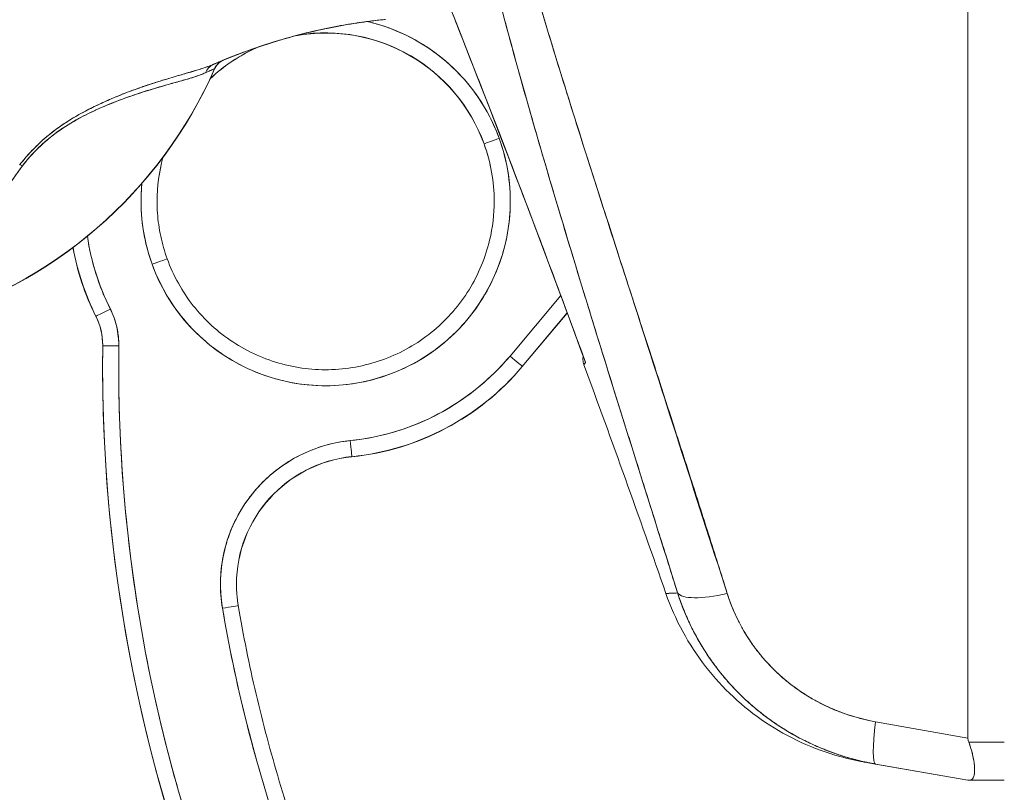
# Model space of a CAD drawing. Units: inches. Extents: x 2 to 133, y 2 to 86.
# Drawn here: x 63 to 65, y 44 to 45 of the extents above; entities that cross this region are included whole.
import ezdxf

# ---------------------------------------------------------------- set-up
doc = ezdxf.new("R2010")
doc.units = ezdxf.units.IN
doc.header["$LTSCALE"] = 8
doc.header["$MEASUREMENT"] = 0
doc.layers.add('Dimension (ANSI)', color=7, linetype='Continuous', lineweight=13)
doc.layers.add('Visible (ANSI)', color=7, linetype='Continuous', lineweight=13)
doc.styles.add('Note Text (ANSI)', font='RomanS.shx')
doc.dimstyles.new('Default (ANSI)', dxfattribs={"dimscale": 8, "dimtxt": 0.093, "dimasz": 0.0735, "dimexe": 0.0945, "dimexo": 0.048, "dimgap": 0.024, "dimtad": 0, "dimtih": 1, "dimtoh": 1, "dimrnd": 1e-08, "dimzin": 0, "dimdsep": 46, "dimtxsty": 'Note Text (ANSI)', "dimcen": 0.09, "dimdle": 0.2955, "dimclrd": 256, "dimclre": 256, "dimclrt": 256, "dimadec": 0, "dimazin": 0, "dimtfac": 1.290323, "dimtofl": 0, "dimtmove": 0, "dimatfit": 3, "dimfxl": 1, "dimtolj": 1, "dimtzin": 4, "dimlwd": -1, "dimlwe": -1, "dimarcsym": 0})

# ---------------------------------------------------------------- blocks, each defined once
blk = doc.blocks.new('*D16')
at = {"layer": 'Defpoints', "color": 0, "transparency": 16777216}
for p in [(60.6106, 57.8048), (64.7823, 57.8048), (64.7823, 34.0548)]:
    blk.add_point(p, dxfattribs=at)
at = {"layer": 'Dimension (ANSI)', "transparency": 16777216}
for p, q in [((64.3983, 57.8048), (59.8546, 57.8048)), ((60.6106, 57.2168), (60.6106, 46.4938)), ((60.6106, 34.6428), (60.6106, 45.3658)), ((64.3983, 34.0548), (59.8546, 34.0548))]:
    blk.add_line(p, q, dxfattribs=at)
for points in [[(60.5126, 57.2168), (60.7086, 57.2168), (60.6106, 57.8048)], [(60.5126, 34.6428), (60.7086, 34.6428), (60.6106, 34.0548)]]:
    blk.add_solid(points, dxfattribs=at)
at = {"layer": 'Dimension (ANSI)', "transparency": 16777216, "insert": (60.6106, 45.9298), "char_height": 0.744, "attachment_point": 5, "style": 'Note Text (ANSI)'}
blk.add_mtext('\\A1;23.75', dxfattribs=at)

msp = doc.modelspace()

# ---------------------------------------------------------------- linework, layer by layer
at = {"layer": 'Visible (ANSI)'}
for p, q in [((64.6324, 44.0211), (64.6324, 45.4255)), ((64.6324, 45.4255), (64.6324, 44.0211)), ((63.7087, 44.8423), (63.7087, 44.8425)), ((63.5446, 44.7874), (63.5446, 44.7874)), ((63.5448, 44.7827), (63.5448, 44.7828)), ((63.5254, 44.7758), (63.5254, 44.7758)), ((63.5254, 44.7758), (63.5254, 44.7758)), ((64.0391, 44.7501), (64.0391, 44.7503)), ((64.0391, 44.7503), (64.0391, 44.7501)), ((64.196, 44.6388), (64.1959, 44.6387)), ((64.1959, 44.6387), (64.196, 44.6388)), ((64.2031, 44.6166), (64.203, 44.6165)), ((64.203, 44.6165), (64.2031, 44.6166)), ((64.2032, 44.6164), (64.2031, 44.6163)), ((63.6505, 44.6091), (63.6505, 44.6091)), ((63.6505, 44.6091), (63.6505, 44.6091)), ((64.1616, 44.5672), (64.1616, 44.5672)), ((64.1616, 44.5672), (64.1616, 44.5672)), ((64.1616, 44.567), (64.1616, 44.567)), ((64.1332, 44.564), (64.0709, 44.4898)), ((64.0709, 44.4898), (64.1332, 44.564)), ((64.1411, 44.5428), (64.0859, 44.4771)), ((64.0859, 44.4771), (64.1411, 44.5428)), ((64.1411, 44.5426), (64.0859, 44.4769)), ((63.5632, 44.5387), (63.5632, 44.5385)), ((63.5632, 44.5385), (63.5632, 44.5387)), ((63.5715, 44.5025), (63.5715, 44.5025)), ((63.5713, 44.4777), (63.5713, 44.4779)), ((64.0859, 44.4771), (64.0859, 44.4771)), ((64.0859, 44.4771), (64.0859, 44.4769)), ((64.0859, 44.4769), (64.0859, 44.4771)), ((63.8769, 44.3664), (63.8769, 44.3662)), ((63.8769, 44.3662), (63.8769, 44.3664)), ((63.7377, 44.1836), (63.7377, 44.1836)), ((64.6324, 44.0211), (64.5192, 44.0411)), ((64.5192, 44.0411), (64.6324, 44.0211)), ((64.677, 44.0159), (64.6334, 44.0159)), ((64.6334, 44.0159), (64.677, 44.0159)), ((64.6324, 43.9692), (64.5192, 43.9892)), ((64.5195, 43.9891), (64.6324, 43.9692)), ((64.677, 43.9692), (64.6334, 43.9692)), ((64.6334, 43.9692), (64.677, 43.9692))]:
    msp.add_line(p, q, dxfattribs=at)
for centre, radius, start, end in [((63.8448, 44.6795), 0.2067, 113.4273, 133.2955), ((63.8448, 44.6795), 0.2067, 113.4286, 133.2952), ((63.7271, 44.8343), 0.0201, 112.5438, 156.3316), ((63.8448, 44.6798), 0.2264, 138.5084, 138.5202), ((49.3874, 39.0269), 15.748, 19.17141, 20.25566)]:
    msp.add_arc(centre, radius, start, end, dxfattribs=at)
for centre, major_axis, ratio, start_param, end_param in [((63.9276, 44.8867), (-0.1273, -0.012), 0.13327, 4.772659, 4.820642), ((63.8448, 44.6795), (0.2034, 0.0367), 0.999999, 0.170155, 1.570796), ((63.8448, 44.6795), (0.2034, 0.0367), 0.999999, 0.170177, 1.570796), ((63.8448, 44.6797), (0.1943, 0.0706), 0.999999, 0, 1.386999), ((63.8448, 44.6797), (0.1943, 0.0706), 0.999999, 0, 1.38698), ((63.8448, 44.6798), (0.2205, -0.051), 0.999999, 1.570793, 1.570796), ((63.8448, 44.6798), (0.2205, -0.0511), 0.999999, 0.576089, 1.570796), ((63.8448, 44.6797), (-0.1885, -0.0847), 0.999999, 4.712389, 5.044397), ((63.8448, 44.6797), (-0.1885, -0.0847), 0.999999, 4.712389, 5.044421), ((63.8448, 44.6797), (-0.189, -0.0838), 0.999999, 4.712389, 4.712443), ((63.8448, 44.6797), (-0.189, -0.0838), 0.999999, 4.712389, 4.712443), ((63.8448, 44.6795), (0.1901, 0.0812), 0.999999, 1.570736, 1.570796), ((63.8448, 44.6795), (0.1901, 0.0812), 0.999999, 1.570736, 1.570796), ((63.2039, 45.0636), (-0.5512, 0), 0.999999, 1.838881, 2.72839), ((63.2039, 45.0638), (0.5512, 0), 0.999774, 4.980883, 5.869821), ((63.2039, 45.0638), (-0.5512, 0), 0.999774, 1.83929, 2.7281), ((63.7154, 44.8294), (-0.008, 0.0184), 0.957433, 0.004464, 0.766525), ((63.7154, 44.8294), (-0.008, 0.0184), 0.957433, 0.004466, 0.766526), ((63.727, 44.8343), (0.0081, 0.0184), 0.999989, 0.80699, 1.570796), ((63.727, 44.8343), (-0.0077, 0.0185), 0.999939, 0, 0.763796), ((62.2685, 44.318), (1.4401, 0.5244), 0.001203, 6.282742, 6.293855), ((62.3883, 44.3023), (1.331, 0.5506), 0.001182, 6.282701, 6.294638), ((63.8448, 44.6798), (0.2128, 0.0773), 0.999999, 3.141593, 6.283185), ((64.0576, 44.757), (-0.0185, -0.0067), 0.001197, 4.711954, 6.28275), ((64.0576, 44.757), (-0.0185, -0.0067), 0.001197, 4.711954, 6.28275), ((63.8448, 44.6797), (0.2067, 0), 0.999999, 0, 0.348489), ((63.8448, 44.6797), (0.2067, 0), 0.999999, 0, 0.348489), ((63.8448, 44.6795), (0.1943, 0.0706), 0.999999, 5.935909, 6.283185), ((64.0576, 44.7568), (-0.0185, -0.0067), 0.001197, 0.093018, 0.093222), ((63.8448, 44.6795), (-0.2067, 0.0003), 0.999999, 6.019659, 6.283185), ((63.8448, 44.6795), (-0.2067, 0.0003), 0.999999, 6.019664, 6.283185), ((63.483, 44.7118), (-0.0159, 0.0122), 0.235613, 5.543792, 5.861136), ((63.483, 44.7118), (0.0159, -0.0122), 0.235645, 2.402392, 2.719776), ((63.8448, 44.6797), (-0.1996, 0.0537), 0.999999, 0, 0.262768), ((63.8448, 44.6797), (-0.1996, 0.0537), 0.999999, 0, 0.262773), ((63.8448, 44.6798), (-0.2128, -0.0773), 0.999999, 5.838166, 6.283185), ((63.8448, 44.6795), (-0.2067, -0.0002), 0.999999, 6.282307, 6.283185), ((63.8448, 44.6795), (0.2067, 0), 0.999999, 6.282307, 6.283185), ((63.8448, 44.6798), (-0.2953, 0), 0.999999, 0.145891, 0.464201), ((63.8447, 44.6795), (-0.2816, -0.141), 1, 5.99941, 6.283185), ((63.8448, 44.6797), (-0.2816, -0.141), 1, 6.000149, 6.283185), ((63.8447, 44.6797), (-0.3149, 0), 0.999999, 0.181161, 0.464235), ((63.632, 44.6024), (0.0185, 0.0067), 0.001197, 6.28275, 7.853547), ((63.632, 44.6024), (0.0185, 0.0067), 0.001197, 6.28275, 7.853547), ((63.5808, 44.5475), (-0.0176, -0.0088), 0.001139, 4.711819, 6.282615), ((63.5808, 44.5475), (-0.0176, -0.0088), 0.001139, 4.711819, 6.282615), ((63.4927, 44.5035), (0.088, 0.0441), 1, 5.806171, 6.283185), ((63.4927, 44.5035), (0.0787, -0.001), 0.999999, 0, 0.477014), ((63.4927, 44.5035), (0.0787, -0.001), 0.999999, 0, 0.477014), ((63.4927, 44.5032), (0.0704, 0.0353), 1, 5.820576, 6.283185), ((63.4927, 44.5032), (0.0704, 0.0353), 1, 5.820576, 6.283185), ((63.5808, 44.5473), (-0.0176, -0.0088), 0.001139, 0.106524, 0.106684), ((65.4847, 44.4779), (-1.9134, 0), 0.999999, 6.270372, 6.762512), ((65.4847, 44.4779), (-1.9134, 0), 0.999999, 6.270372, 6.762512), ((63.5912, 44.5022), (-0.0197, 0.0003), 0.001273, 4.712405, 6.283202), ((63.5912, 44.5022), (-0.0197, 0.0003), 0.001273, 4.712405, 6.283202), ((65.4847, 44.478), (-1.8937, 0), 0.999999, 6.270372, 6.762512), ((63.4927, 44.5032), (0.0984, 0), 0.999999, 0, 0.001297), ((63.8448, 44.6798), (0.2953, 0), 0.999999, 4.814559, 5.584477), ((64.0709, 44.4898), (0.0151, -0.0127), 0.000975, 0.000819, 1.571615), ((64.0709, 44.4898), (0.0151, -0.0127), 0.000975, 0.000819, 1.571615), ((65.4847, 44.4777), (-1.9134, 0), 0.999999, 0, 0.479327), ((63.8448, 44.6797), (0.2412, -0.2026), 1, 5.513267, 6.283185), ((63.8448, 44.6797), (0.315, 0), 0.999999, 4.814552, 5.584481), ((63.8448, 44.6795), (0.2412, -0.2026), 1, 5.513257, 6.283185), ((63.893, 44.2098), (-0.1747, -0.0294), 0.999999, 4.647638, 6.283185), ((63.8749, 44.386), (0.002, -0.0196), 0.00013, 0.001267, 1.572063), ((63.8749, 44.386), (0.002, -0.0196), 0.00013, 0.001267, 1.572063), ((63.893, 44.2098), (-0.1567, -0.0161), 0.999999, 4.712389, 6.181015), ((63.893, 44.2098), (-0.1567, -0.0161), 0.999999, 4.712389, 6.181015), ((63.893, 44.2095), (-0.1575, 0.0003), 0.999999, 4.816151, 6.283185), ((64.3509, 44.2242), (-0.0751, -0.0236), 0.267683, 0.073478, 1.304391), ((64.3509, 44.2242), (-0.0751, -0.0236), 0.267678, 0.073481, 1.304397), ((63.7183, 44.1803), (0.0194, 0.0033), 0.001256, 6.282974, 7.85377), ((63.7183, 44.1803), (0.0194, 0.0033), 0.001256, 6.282974, 7.85377), ((65.4847, 44.478), (-1.7913, 0), 0.999999, 0.166921, 0.479327), ((64.5329, 44.0667), (-0.0137, -0.0775), 0.122276, 5.07054, 6.283185), ((64.5329, 44.0667), (-0.0137, -0.0775), 0.122276, 5.07054, 6.283185)]:
    msp.add_ellipse(centre, major_axis=major_axis, ratio=ratio, start_param=start_param, end_param=end_param, dxfattribs=at)
for points, knots in [([(64.2764, 44.1991), (64.2538, 44.2712), (64.2325, 44.3391), (64.2126, 44.4026), (64.1927, 44.4661), (64.1744, 44.5253), (64.1574, 44.5809), (64.1404, 44.6366), (64.1248, 44.6886), (64.1104, 44.7379), (64.0961, 44.7871), (64.0829, 44.8337), (64.0708, 44.8781), (64.0587, 44.9225), (64.0477, 44.9648), (64.0377, 45.0055), (64.0277, 45.0463), (64.0186, 45.0855), (64.0105, 45.1237), (64.0023, 45.1618), (63.9951, 45.1988), (63.9887, 45.2352), (63.9823, 45.2716), (63.9768, 45.3074), (63.9722, 45.3429), (63.9676, 45.3785), (63.9639, 45.4137), (63.9611, 45.4493)], [0, 0, 0, 0, 0.111111, 0.111111, 0.111111, 0.222222, 0.222222, 0.222222, 0.333333, 0.333333, 0.333333, 0.444444, 0.444444, 0.444444, 0.555556, 0.555556, 0.555556, 0.666667, 0.666667, 0.666667, 0.777778, 0.777778, 0.777778, 0.888889, 0.888889, 0.888889, 1, 1, 1, 1]), ([(64.2764, 44.1991), (64.2688, 44.2235), (64.2612, 44.2476), (64.2537, 44.2715), (64.2465, 44.2945), (64.2393, 44.3174), (64.2322, 44.3401), (64.2253, 44.3621), (64.2185, 44.3839), (64.2117, 44.4055), (64.2051, 44.4265), (64.1987, 44.4473), (64.1922, 44.4679), (64.186, 44.488), (64.1798, 44.5079), (64.1737, 44.5276), (64.17, 44.5396), (64.1664, 44.5516), (64.1627, 44.5634), (64.1605, 44.5706), (64.1584, 44.5778), (64.1562, 44.5849), (64.1505, 44.6034), (64.145, 44.6218), (64.1395, 44.64), (64.1341, 44.6578), (64.1288, 44.6754), (64.1237, 44.6929), (64.1186, 44.7101), (64.1136, 44.7271), (64.1086, 44.744), (64.1038, 44.7606), (64.0991, 44.7771), (64.0944, 44.7934), (64.0898, 44.8095), (64.0853, 44.8255), (64.0809, 44.8413), (64.0766, 44.8569), (64.0724, 44.8724), (64.0682, 44.8877), (64.0678, 44.8892), (64.0674, 44.8907), (64.067, 44.8922), (64.0633, 44.9058), (64.0597, 44.9194), (64.0562, 44.9329), (64.0523, 44.9476), (64.0485, 44.9623), (64.0449, 44.9769), (64.0412, 44.9913), (64.0377, 45.0056), (64.0342, 45.0198), (64.0308, 45.0339), (64.0275, 45.048), (64.0242, 45.0619), (64.021, 45.0757), (64.0179, 45.0894), (64.0149, 45.103), (64.0119, 45.1166), (64.0091, 45.1301), (64.0063, 45.1435), (64.0035, 45.1569), (64.0008, 45.1702), (63.9983, 45.1833), (63.9981, 45.1846), (63.9978, 45.1858), (63.9976, 45.1871), (63.9953, 45.199), (63.9931, 45.2108), (63.991, 45.2225), (63.9886, 45.2356), (63.9864, 45.2485), (63.9843, 45.2613), (63.9822, 45.2742), (63.9802, 45.2869), (63.9783, 45.2996), (63.9764, 45.3123), (63.9746, 45.3249), (63.9729, 45.3375), (63.9713, 45.3501), (63.9697, 45.3626), (63.9683, 45.375), (63.9669, 45.3876), (63.9656, 45.4), (63.9644, 45.4123), (63.9632, 45.4247), (63.9621, 45.4371), (63.9611, 45.4493)], [0, 0, 0, 0, 0.047674, 0.047674, 0.047674, 0.093754, 0.093754, 0.093754, 0.138483, 0.138483, 0.138483, 0.181962, 0.181962, 0.181962, 0.224293, 0.224293, 0.224293, 0.25, 0.25, 0.25, 0.265575, 0.265575, 0.265575, 0.305906, 0.305906, 0.305906, 0.345378, 0.345378, 0.345378, 0.384081, 0.384081, 0.384081, 0.422102, 0.422102, 0.422102, 0.459526, 0.459526, 0.459526, 0.496435, 0.496435, 0.496435, 0.5, 0.5, 0.5, 0.53291, 0.53291, 0.53291, 0.569025, 0.569025, 0.569025, 0.604849, 0.604849, 0.604849, 0.640453, 0.640453, 0.640453, 0.675905, 0.675905, 0.675905, 0.711275, 0.711275, 0.711275, 0.746632, 0.746632, 0.746632, 0.75, 0.75, 0.75, 0.782043, 0.782043, 0.782043, 0.817582, 0.817582, 0.817582, 0.853329, 0.853329, 0.853329, 0.889364, 0.889364, 0.889364, 0.925766, 0.925766, 0.925766, 0.962618, 0.962618, 0.962618, 1, 1, 1, 1]), ([(64.3372, 44.1986), (64.297, 44.3232), (64.259, 44.4426), (64.2224, 44.5566), (64.1858, 44.6706), (64.1506, 44.7791), (64.119, 44.8827), (64.0874, 44.9864), (64.0594, 45.0853), (64.0371, 45.179), (64.0147, 45.2727), (63.998, 45.3613), (63.9863, 45.4449)], [0, 0, 0, 0, 0.25, 0.25, 0.25, 0.5, 0.5, 0.5, 0.75, 0.75, 0.75, 1, 1, 1, 1]), ([(63.9863, 45.4449), (63.9879, 45.4326), (63.9897, 45.4203), (63.9915, 45.408), (63.9934, 45.3956), (63.9954, 45.3833), (63.9975, 45.3709), (63.9996, 45.3585), (64.0018, 45.346), (64.004, 45.3336), (64.0063, 45.321), (64.0088, 45.3085), (64.0113, 45.2959), (64.0138, 45.2832), (64.0164, 45.2706), (64.0191, 45.2579), (64.0218, 45.2451), (64.0247, 45.2323), (64.0276, 45.2195), (64.0305, 45.2065), (64.0336, 45.1935), (64.0367, 45.1806), (64.0398, 45.1674), (64.0431, 45.1542), (64.0464, 45.1411), (64.0498, 45.1277), (64.0532, 45.1143), (64.0567, 45.1009), (64.0603, 45.0873), (64.064, 45.0736), (64.0677, 45.06), (64.0715, 45.0461), (64.0753, 45.0322), (64.0792, 45.0183), (64.0832, 45.004), (64.0873, 44.9898), (64.0914, 44.9756), (64.0957, 44.961), (64.0999, 44.9464), (64.1043, 44.9318), (64.1087, 44.9169), (64.1132, 44.9019), (64.1178, 44.8869), (64.1224, 44.8715), (64.1271, 44.8561), (64.1319, 44.8407), (64.1342, 44.8333), (64.1365, 44.8259), (64.1388, 44.8186), (64.1414, 44.8101), (64.1441, 44.8015), (64.1467, 44.793), (64.1519, 44.7766), (64.1571, 44.7602), (64.1623, 44.7438), (64.1677, 44.7268), (64.1731, 44.7098), (64.1785, 44.6928), (64.1842, 44.6752), (64.1898, 44.6575), (64.1955, 44.6399), (64.2014, 44.6216), (64.2073, 44.6032), (64.2132, 44.5849), (64.2194, 44.5658), (64.2256, 44.5467), (64.2318, 44.5276), (64.2382, 44.5077), (64.2447, 44.4878), (64.2511, 44.4679), (64.2579, 44.447), (64.2646, 44.4262), (64.2713, 44.4053), (64.2783, 44.3835), (64.2854, 44.3617), (64.2924, 44.3398), (64.2997, 44.3169), (64.307, 44.294), (64.3143, 44.2711), (64.322, 44.2469), (64.3296, 44.2227), (64.3372, 44.1986)], [0, 0, 0, 0, 0.029086, 0.029086, 0.029086, 0.058387, 0.058387, 0.058387, 0.087935, 0.087935, 0.087935, 0.117777, 0.117777, 0.117777, 0.147957, 0.147957, 0.147957, 0.178529, 0.178529, 0.178529, 0.20955, 0.20955, 0.20955, 0.24108, 0.24108, 0.24108, 0.273185, 0.273185, 0.273185, 0.305936, 0.305936, 0.305936, 0.339407, 0.339407, 0.339407, 0.37368, 0.37368, 0.37368, 0.408841, 0.408841, 0.408841, 0.44498, 0.44498, 0.44498, 0.482193, 0.482193, 0.482193, 0.5, 0.5, 0.5, 0.520588, 0.520588, 0.520588, 0.560289, 0.560289, 0.560289, 0.60142, 0.60142, 0.60142, 0.644109, 0.644109, 0.644109, 0.688496, 0.688496, 0.688496, 0.734731, 0.734731, 0.734731, 0.782977, 0.782977, 0.782977, 0.833414, 0.833414, 0.833414, 0.886232, 0.886232, 0.886232, 0.941632, 0.941632, 0.941632, 1, 1, 1, 1]), ([(63.9487, 45.0396), (63.9575, 45.0178), (63.9662, 44.996), (63.9749, 44.9743), (63.9893, 44.9381), (64.0037, 44.9019), (64.0179, 44.8657), (64.0335, 44.8259), (64.049, 44.786), (64.0643, 44.7461), (64.0812, 44.7023), (64.0978, 44.6585), (64.1143, 44.6146), (64.1309, 44.5704), (64.1473, 44.5262), (64.1635, 44.4819)], [0, 0, 0, 0, 0.117776, 0.117776, 0.117776, 0.3131, 0.3131, 0.3131, 0.52777, 0.52777, 0.52777, 0.763163, 0.763163, 0.763163, 1, 1, 1, 1]), ([(63.9487, 45.0396), (63.9708, 44.9847), (63.9937, 44.9274), (64.017, 44.8678), (64.0404, 44.8083), (64.0644, 44.7465), (64.0888, 44.6822), (64.1132, 44.6179), (64.1382, 44.5511), (64.1635, 44.4819)], [0, 0, 0, 0, 0.333333, 0.333333, 0.333333, 0.666667, 0.666667, 0.666667, 1, 1, 1, 1]), ([(63.9123, 44.9023), (63.9065, 44.9017), (63.9007, 44.901), (63.8949, 44.9002), (63.8737, 44.8974), (63.8526, 44.8936), (63.8317, 44.8888), (63.8107, 44.884), (63.79, 44.8782), (63.7695, 44.8715), (63.7489, 44.8648), (63.7287, 44.8571), (63.7088, 44.8485), (63.7083, 44.8482), (63.7078, 44.848), (63.7073, 44.8478)], [0, 0, 0, 0, 0.082787, 0.082787, 0.082787, 0.386071, 0.386071, 0.386071, 0.689355, 0.689355, 0.689355, 0.992639, 0.992639, 0.992639, 1, 1, 1, 1]), ([(63.7073, 44.8478), (63.7401, 44.8621), (63.7739, 44.8739), (63.8082, 44.883), (63.8425, 44.8921), (63.8773, 44.8985), (63.9123, 44.9023)], [0, 0, 0, 0, 0.5, 0.5, 0.5, 1, 1, 1, 1]), ([(63.9123, 44.9023), (63.8903, 44.8999), (63.8683, 44.8964), (63.8465, 44.8919), (63.8419, 44.891), (63.8373, 44.89), (63.8327, 44.8889), (63.8241, 44.887), (63.8155, 44.8849), (63.807, 44.8826), (63.7987, 44.8804), (63.7903, 44.878), (63.782, 44.8754), (63.7694, 44.8715), (63.7568, 44.8673), (63.7444, 44.8627), (63.736, 44.8596), (63.7277, 44.8563), (63.7194, 44.8528)], [0, 0, 0, 0, 0.333333, 0.333333, 0.333333, 0.404238, 0.404238, 0.404238, 0.536303, 0.536303, 0.536303, 0.666667, 0.666667, 0.666667, 0.865191, 0.865191, 0.865191, 1, 1, 1, 1]), ([(64.0576, 44.7571), (64.0527, 44.7703), (64.0468, 44.7828), (64.0398, 44.7948), (64.0327, 44.8067), (64.0245, 44.8181), (64.0153, 44.8286), (64.0061, 44.8392), (63.996, 44.8488), (63.985, 44.8574), (63.9741, 44.8661), (63.9624, 44.8737), (63.95, 44.8802), (63.9376, 44.8867), (63.9247, 44.892), (63.9114, 44.8961), (63.9062, 44.8977), (63.9011, 44.8991), (63.8959, 44.9003)], [0, 0, 0, 0, 0.0588235, 0.0588235, 0.0588235, 0.1176471, 0.1176471, 0.1176471, 0.1764706, 0.1764706, 0.1764706, 0.2352941, 0.2352941, 0.2352941, 0.2941176, 0.2941176, 0.2941176, 0.3166876, 0.3166876, 0.3166876, 0.3166876]), ([(63.7073, 44.8478), (63.7028, 44.8459), (63.6976, 44.844), (63.6912, 44.842), (63.6893, 44.8414), (63.6872, 44.8407), (63.6851, 44.8401), (63.6833, 44.8395), (63.6814, 44.839), (63.6794, 44.8384), (63.6746, 44.837), (63.6695, 44.8355), (63.6642, 44.8339), (63.6608, 44.833), (63.6573, 44.832), (63.6539, 44.8309), (63.6513, 44.8302), (63.6488, 44.8294), (63.6462, 44.8286), (63.6458, 44.8285), (63.6453, 44.8284), (63.6449, 44.8282), (63.6369, 44.8258), (63.6289, 44.8232), (63.6207, 44.8204), (63.6203, 44.8203), (63.62, 44.8201), (63.6197, 44.82), (63.6102, 44.8167), (63.6005, 44.8131), (63.5909, 44.8092), (63.5887, 44.8083), (63.5866, 44.8074), (63.5845, 44.8066), (63.5834, 44.8061), (63.5822, 44.8056), (63.5811, 44.8051), (63.5721, 44.8012), (63.5631, 44.797), (63.5544, 44.7926), (63.553, 44.7918), (63.5516, 44.7911), (63.5502, 44.7904), (63.5395, 44.7847), (63.5293, 44.7786), (63.5198, 44.772), (63.5194, 44.7717), (63.519, 44.7714), (63.5186, 44.7711), (63.5087, 44.7642), (63.4997, 44.7566), (63.4915, 44.7488), (63.4834, 44.7409), (63.4761, 44.7328), (63.4696, 44.7245)], [0, 0, 0, 0, 0.095523, 0.095523, 0.095523, 0.125, 0.125, 0.125, 0.150006, 0.150006, 0.150006, 0.211266, 0.211266, 0.211266, 0.25, 0.25, 0.25, 0.278579, 0.278579, 0.278579, 0.283368, 0.283368, 0.283368, 0.371453, 0.371453, 0.371453, 0.375, 0.375, 0.375, 0.477463, 0.477463, 0.477463, 0.5, 0.5, 0.5, 0.512193, 0.512193, 0.512193, 0.609209, 0.609209, 0.609209, 0.625, 0.625, 0.625, 0.744987, 0.744987, 0.744987, 0.75, 0.75, 0.75, 0.875, 0.875, 0.875, 1, 1, 1, 1]), ([(63.7073, 44.8478), (63.7046, 44.8467), (63.7017, 44.8455), (63.6985, 44.8444), (63.6949, 44.8431), (63.6909, 44.8419), (63.6868, 44.8406), (63.6852, 44.8401), (63.6836, 44.8396), (63.682, 44.8392), (63.6786, 44.8381), (63.675, 44.8371), (63.6713, 44.836), (63.6649, 44.8342), (63.6582, 44.8322), (63.6514, 44.8302), (63.643, 44.8277), (63.6343, 44.825), (63.6255, 44.822), (63.623, 44.8212), (63.6205, 44.8203), (63.6179, 44.8194), (63.6107, 44.8169), (63.6035, 44.8142), (63.5962, 44.8114), (63.5921, 44.8097), (63.5879, 44.808), (63.5837, 44.8062), (63.5783, 44.8039), (63.5729, 44.8015), (63.5675, 44.799), (63.5617, 44.7963), (63.5559, 44.7934), (63.5503, 44.7904), (63.5465, 44.7884), (63.5428, 44.7863), (63.5391, 44.7842), (63.5323, 44.7803), (63.5257, 44.7761), (63.5195, 44.7718), (63.5168, 44.7699), (63.5141, 44.768), (63.5115, 44.766), (63.505, 44.761), (63.4988, 44.7557), (63.4928, 44.75), (63.4909, 44.7482), (63.4889, 44.7463), (63.487, 44.7443), (63.4808, 44.738), (63.475, 44.7312), (63.4696, 44.7245)], [0, 0, 0, 0, 0.047704, 0.047704, 0.047704, 0.103949, 0.103949, 0.103949, 0.125, 0.125, 0.125, 0.170549, 0.170549, 0.170549, 0.25, 0.25, 0.25, 0.347289, 0.347289, 0.347289, 0.375, 0.375, 0.375, 0.454119, 0.454119, 0.454119, 0.5, 0.5, 0.5, 0.559712, 0.559712, 0.559712, 0.625, 0.625, 0.625, 0.668948, 0.668948, 0.668948, 0.75, 0.75, 0.75, 0.785781, 0.785781, 0.785781, 0.875, 0.875, 0.875, 0.904424, 0.904424, 0.904424, 1, 1, 1, 1]), ([(63.6974, 44.8374), (63.7, 44.8386), (63.7021, 44.8395), (63.7039, 44.8403), (63.7057, 44.8411), (63.707, 44.8417), (63.7078, 44.842), (63.7082, 44.8422), (63.7085, 44.8423), (63.7086, 44.8423)], [0, 0, 0, 0, 0.370836, 0.370836, 0.370836, 0.760631, 0.760631, 0.760631, 1, 1, 1, 1]), ([(63.6974, 44.8374), (63.6998, 44.8385), (63.7018, 44.8394), (63.7034, 44.8401), (63.705, 44.8408), (63.7063, 44.8414), (63.7072, 44.8417), (63.708, 44.8421), (63.7085, 44.8423), (63.7086, 44.8423)], [0, 0, 0, 0, 0.333333, 0.333333, 0.333333, 0.666667, 0.666667, 0.666667, 1, 1, 1, 1]), ([(63.7193, 44.8528), (63.7191, 44.8527), (63.7185, 44.8525), (63.7175, 44.8521), (63.7175, 44.8521), (63.7174, 44.8521), (63.7174, 44.8521), (63.7164, 44.8517), (63.715, 44.8511), (63.7134, 44.8504), (63.7117, 44.8497), (63.7097, 44.8488), (63.7073, 44.8478)], [0, 0, 0, 0, 0.333333, 0.333333, 0.333333, 0.347376, 0.347376, 0.347376, 0.666667, 0.666667, 0.666667, 1, 1, 1, 1]), ([(63.7193, 44.8528), (63.7192, 44.8528), (63.7189, 44.8527), (63.7184, 44.8525), (63.7182, 44.8524), (63.718, 44.8523), (63.7178, 44.8522), (63.7169, 44.8519), (63.7158, 44.8514), (63.7142, 44.8508), (63.7141, 44.8507), (63.714, 44.8506), (63.7138, 44.8506), (63.7121, 44.8499), (63.7099, 44.8489), (63.7073, 44.8478)], [0, 0, 0, 0, 0.246085, 0.246085, 0.246085, 0.333333, 0.333333, 0.333333, 0.638792, 0.638792, 0.638792, 0.666667, 0.666667, 0.666667, 1, 1, 1, 1]), ([(63.7194, 44.8528), (63.7194, 44.8528), (63.7193, 44.8528), (63.7193, 44.8528), (63.7193, 44.8528), (63.7193, 44.8528), (63.7193, 44.8528)], [0, 0, 0, 0, 0.787547, 0.787547, 0.787547, 1, 1, 1, 1]), ([(63.4732, 44.7233), (63.4782, 44.7298), (63.4836, 44.7362), (63.4895, 44.7422), (63.4945, 44.7473), (63.4997, 44.7521), (63.5052, 44.7566), (63.5076, 44.7587), (63.5101, 44.7606), (63.5127, 44.7625), (63.5213, 44.769), (63.5302, 44.7746), (63.5389, 44.7795), (63.5399, 44.7801), (63.5409, 44.7806), (63.5419, 44.7812), (63.5501, 44.7857), (63.5582, 44.7896), (63.5661, 44.7932), (63.5756, 44.7974), (63.5847, 44.8011), (63.5934, 44.8044), (63.5991, 44.8065), (63.6046, 44.8084), (63.61, 44.8102), (63.6138, 44.8115), (63.6175, 44.8127), (63.6211, 44.8139), (63.6297, 44.8166), (63.6378, 44.819), (63.6453, 44.8212), (63.6515, 44.823), (63.6573, 44.8246), (63.6627, 44.8261), (63.6632, 44.8263), (63.6637, 44.8264), (63.6642, 44.8266), (63.6694, 44.828), (63.6742, 44.8294), (63.6786, 44.8307), (63.6825, 44.8319), (63.6861, 44.8331), (63.6894, 44.8343), (63.6923, 44.8353), (63.695, 44.8363), (63.6974, 44.8374)], [0, 0, 0, 0, 0.067597, 0.067597, 0.067597, 0.125, 0.125, 0.125, 0.151167, 0.151167, 0.151167, 0.240091, 0.240091, 0.240091, 0.25, 0.25, 0.25, 0.333853, 0.333853, 0.333853, 0.434449, 0.434449, 0.434449, 0.5, 0.5, 0.5, 0.546484, 0.546484, 0.546484, 0.657929, 0.657929, 0.657929, 0.75, 0.75, 0.75, 0.758447, 0.758447, 0.758447, 0.848119, 0.848119, 0.848119, 0.928517, 0.928517, 0.928517, 1, 1, 1, 1]), ([(63.4732, 44.7233), (63.4787, 44.7308), (63.4851, 44.738), (63.4923, 44.745), (63.4994, 44.7519), (63.5072, 44.7587), (63.5157, 44.7648), (63.5243, 44.771), (63.5335, 44.7766), (63.543, 44.7818), (63.5526, 44.7869), (63.5626, 44.7916), (63.5727, 44.7959), (63.5828, 44.8003), (63.593, 44.8042), (63.6033, 44.8079), (63.6135, 44.8115), (63.6236, 44.8148), (63.6337, 44.8178), (63.6437, 44.8208), (63.6535, 44.8236), (63.6619, 44.8259), (63.6703, 44.8283), (63.6773, 44.8303), (63.6832, 44.8321), (63.689, 44.834), (63.6937, 44.8358), (63.6974, 44.8374)], [0, 0, 0, 0, 0.111111, 0.111111, 0.111111, 0.222222, 0.222222, 0.222222, 0.333333, 0.333333, 0.333333, 0.444444, 0.444444, 0.444444, 0.555556, 0.555556, 0.555556, 0.666667, 0.666667, 0.666667, 0.777778, 0.777778, 0.777778, 0.888889, 0.888889, 0.888889, 1, 1, 1, 1]), ([(63.632, 44.6025), (63.6368, 44.5892), (63.6427, 44.5767), (63.6498, 44.5647), (63.6569, 44.5528), (63.6651, 44.5414), (63.6743, 44.5309), (63.6834, 44.5203), (63.6936, 44.5107), (63.7045, 44.5021), (63.7155, 44.4934), (63.7272, 44.4858), (63.7396, 44.4793), (63.7519, 44.4728), (63.7649, 44.4675), (63.7782, 44.4634), (63.7915, 44.4593), (63.8053, 44.4564), (63.8191, 44.4548), (63.833, 44.4533), (63.847, 44.453), (63.8609, 44.4539), (63.8748, 44.4549), (63.8886, 44.4572), (63.9021, 44.4608), (63.9156, 44.4643), (63.9288, 44.4691), (63.9414, 44.475), (63.954, 44.481), (63.9661, 44.4881), (63.9774, 44.4963), (63.9887, 44.5044), (63.9992, 44.5137), (64.0088, 44.5238), (64.0185, 44.5339), (64.0271, 44.5449), (64.0347, 44.5566), (64.0423, 44.5683), (64.0488, 44.5807), (64.0541, 44.5936), (64.0594, 44.6065), (64.0635, 44.6199), (64.0664, 44.6335), (64.0692, 44.6472), (64.0708, 44.6611), (64.0711, 44.675), (64.0714, 44.689), (64.0704, 44.703), (64.0681, 44.7167), (64.0659, 44.7304), (64.0623, 44.7438), (64.0576, 44.7571)], [0, 0, 0, 0, 0.058824, 0.058824, 0.058824, 0.117647, 0.117647, 0.117647, 0.176471, 0.176471, 0.176471, 0.235294, 0.235294, 0.235294, 0.294118, 0.294118, 0.294118, 0.352941, 0.352941, 0.352941, 0.411765, 0.411765, 0.411765, 0.470588, 0.470588, 0.470588, 0.529412, 0.529412, 0.529412, 0.588235, 0.588235, 0.588235, 0.647059, 0.647059, 0.647059, 0.705882, 0.705882, 0.705882, 0.764706, 0.764706, 0.764706, 0.823529, 0.823529, 0.823529, 0.882353, 0.882353, 0.882353, 0.941176, 0.941176, 0.941176, 1, 1, 1, 1]), ([(63.3909, 44.5843), (63.3945, 44.5886), (63.3978, 44.5931), (63.401, 44.5978), (63.4043, 44.6028), (63.4075, 44.608), (63.4105, 44.6134), (63.4134, 44.6185), (63.4163, 44.6239), (63.4191, 44.6294), (63.4216, 44.6344), (63.4241, 44.6395), (63.4267, 44.6447), (63.4269, 44.6452), (63.4271, 44.6456), (63.4273, 44.646), (63.4295, 44.6504), (63.4317, 44.6549), (63.4341, 44.6595), (63.4364, 44.6641), (63.4387, 44.6687), (63.4413, 44.6735), (63.4436, 44.6778), (63.446, 44.6821), (63.4485, 44.6865), (63.4509, 44.6905), (63.4533, 44.6946), (63.4559, 44.6986), (63.4582, 44.7023), (63.4607, 44.706), (63.4632, 44.7097), (63.4656, 44.7131), (63.468, 44.7165), (63.4705, 44.7198), (63.4714, 44.721), (63.4723, 44.7222), (63.4732, 44.7233)], [0, 0, 0, 0, 0.123264, 0.123264, 0.123264, 0.254167, 0.254167, 0.254167, 0.37913, 0.37913, 0.37913, 0.491157, 0.491157, 0.491157, 0.5, 0.5, 0.5, 0.593399, 0.593399, 0.593399, 0.686267, 0.686267, 0.686267, 0.770296, 0.770296, 0.770296, 0.846506, 0.846506, 0.846506, 0.915548, 0.915548, 0.915548, 0.978208, 0.978208, 0.978208, 1, 1, 1, 1]), ([(63.3909, 44.5843), (63.3993, 44.5951), (63.407, 44.6067), (63.4135, 44.6185), (63.4201, 44.6302), (63.4254, 44.6422), (63.4313, 44.6543), (63.4372, 44.6664), (63.4436, 44.6785), (63.4506, 44.6902), (63.4575, 44.7018), (63.4651, 44.7129), (63.4732, 44.7233)], [0, 0, 0, 0, 0.25, 0.25, 0.25, 0.5, 0.5, 0.5, 0.75, 0.75, 0.75, 1, 1, 1, 1]), ([(63.6195, 44.7016), (63.6189, 44.6959), (63.6186, 44.6902), (63.6185, 44.6845), (63.6182, 44.6705), (63.6192, 44.6565), (63.6214, 44.6428), (63.6237, 44.6291), (63.6272, 44.6157), (63.632, 44.6025)], [0.8582536, 0.8582536, 0.8582536, 0.8582536, 0.8823529, 0.8823529, 0.8823529, 0.9411765, 0.9411765, 0.9411765, 1, 1, 1, 1]), ([(63.6381, 44.6797), (63.6381, 44.6749), (63.6383, 44.6701), (63.6389, 44.6605), (63.6394, 44.6558), (63.6408, 44.6463), (63.6416, 44.6415), (63.6436, 44.6321), (63.6448, 44.6275), (63.6474, 44.6182), (63.6489, 44.6137), (63.6505, 44.6091)], [6.2831853, 6.2831853, 6.2831853, 6.2831853, 6.3528831, 6.3528831, 6.422581, 6.422581, 6.4922788, 6.4922788, 6.5619767, 6.5619767, 6.6316745, 6.6316745, 6.6316745, 6.6316745]), ([(63.6505, 44.6091), (63.658, 44.5884), (63.6689, 44.5689), (63.6962, 44.5343), (63.7127, 44.5192), (63.7495, 44.495), (63.7699, 44.4858), (63.8125, 44.4744), (63.8347, 44.4721), (63.8787, 44.4747), (63.9005, 44.4795), (63.9415, 44.4957), (63.9607, 44.5072), (63.9945, 44.5355), (64.0091, 44.5524), (64.0322, 44.5899), (64.0408, 44.6105), (64.0496, 44.6476), (64.0515, 44.6637), (64.0515, 44.6797)], [0.348489, 0.348489, 0.348489, 0.348489, 0.668489, 0.668489, 0.988489, 0.988489, 1.308489, 1.308489, 1.628489, 1.628489, 1.948489, 1.948489, 2.268489, 2.268489, 2.588489, 2.588489, 2.908489, 2.908489, 3.141593, 3.141593, 3.141593, 3.141593]), ([(63.5808, 44.5476), (63.5746, 44.5599), (63.5693, 44.5726), (63.5649, 44.5857), (63.5605, 44.5988), (63.557, 44.6124), (63.5544, 44.626), (63.5538, 44.6296), (63.5532, 44.6332), (63.5526, 44.6368)], [0, 0, 0, 0, 0.3333333, 0.3333333, 0.3333333, 0.6666667, 0.6666667, 0.6666667, 0.7548373, 0.7548373, 0.7548373, 0.7548373]), ([(63.5912, 44.5022), (63.5912, 44.5075), (63.5909, 44.5126), (63.5901, 44.5178), (63.5894, 44.523), (63.5882, 44.5281), (63.5866, 44.5331), (63.585, 44.5381), (63.5831, 44.5429), (63.5808, 44.5476)], [0, 0, 0, 0, 0.333333, 0.333333, 0.333333, 0.666667, 0.666667, 0.666667, 1, 1, 1, 1]), ([(63.5715, 44.5025), (63.5715, 44.5008), (63.5714, 44.4992), (63.5714, 44.4959), (63.5714, 44.4943), (63.5714, 44.491), (63.5714, 44.4894), (63.5713, 44.4861), (63.5713, 44.4845), (63.5713, 44.4812), (63.5713, 44.4796), (63.5713, 44.4779)], [6.27037239, 6.27037239, 6.27037239, 6.27037239, 6.27293498, 6.27293498, 6.27549756, 6.27549756, 6.27806014, 6.27806014, 6.28062272, 6.28062272, 6.28318531, 6.28318531, 6.28318531, 6.28318531]), ([(63.5715, 44.5035), (63.5715, 44.5034), (63.5715, 44.5033), (63.5715, 44.5032), (63.5715, 44.5031), (63.5715, 44.503), (63.5715, 44.5029), (63.5715, 44.5028), (63.5715, 44.5027), (63.5715, 44.5026), (63.5715, 44.5025), (63.5715, 44.5025)], [3.14159266, 3.14159266, 3.14159266, 3.14159266, 3.14415524, 3.14415524, 3.14671782, 3.14671782, 3.1492804, 3.1492804, 3.15184299, 3.15184299, 3.15440557, 3.15440557, 3.15440557, 3.15440557]), ([(63.8044, 43.6046), (63.7805, 43.6506), (63.7586, 43.6974), (63.7386, 43.7451), (63.7185, 43.7928), (63.7004, 43.8415), (63.6844, 43.8907), (63.6683, 43.94), (63.6543, 43.9899), (63.6423, 44.0403), (63.6303, 44.0906), (63.6204, 44.1415), (63.6126, 44.1927), (63.6048, 44.244), (63.5991, 44.2955), (63.5955, 44.3471), (63.592, 44.3987), (63.5905, 44.4504), (63.5912, 44.5022)], [0, 0, 0, 0, 0.166667, 0.166667, 0.166667, 0.333333, 0.333333, 0.333333, 0.5, 0.5, 0.5, 0.666667, 0.666667, 0.666667, 0.833333, 0.833333, 0.833333, 1, 1, 1, 1]), ([(64.0709, 44.4898), (64.0611, 44.4782), (64.0505, 44.4674), (64.0391, 44.4575), (64.0277, 44.4475), (64.0155, 44.4384), (64.0027, 44.4302), (63.9898, 44.4221), (63.9764, 44.415), (63.9624, 44.4089), (63.9485, 44.4029), (63.934, 44.3979), (63.9194, 44.3941), (63.9048, 44.3902), (63.89, 44.3876), (63.8749, 44.386)], [0, 0, 0, 0, 0.2, 0.2, 0.2, 0.4, 0.4, 0.4, 0.6, 0.6, 0.6, 0.8, 0.8, 0.8, 1, 1, 1, 1]), ([(64.1615, 44.479), (64.1608, 44.481), (64.1604, 44.4832), (64.1603, 44.4867), (64.1604, 44.4882), (64.1607, 44.4896)], [0, 0, 0, 0, 0.01617543, 0.01617543, 0.02708179, 0.02708179, 0.02708179, 0.02708179]), ([(64.1635, 44.4819), (64.1626, 44.4806), (64.162, 44.4797), (64.1617, 44.4793), (64.1616, 44.4791), (64.1615, 44.479), (64.1615, 44.479)], [0, 0, 0, 0, 0.3333333, 0.3333333, 0.3333333, 0.499977, 0.499977, 0.499977, 0.499977]), ([(63.8749, 44.386), (63.8642, 44.3849), (63.8537, 44.3829), (63.8434, 44.3799), (63.8332, 44.3769), (63.8231, 44.3729), (63.8135, 44.3681), (63.8039, 44.3633), (63.7947, 44.3576), (63.7862, 44.3511), (63.7776, 44.3446), (63.7696, 44.3374), (63.7624, 44.3295), (63.7551, 44.3215), (63.7486, 44.313), (63.7429, 44.3039), (63.7371, 44.2948), (63.7323, 44.2851), (63.7283, 44.2752), (63.7243, 44.2652), (63.7213, 44.2548), (63.7192, 44.2443), (63.7171, 44.2337), (63.716, 44.223), (63.7158, 44.2123), (63.7157, 44.2016), (63.7165, 44.191), (63.7183, 44.1803)], [0, 0, 0, 0, 0.111111, 0.111111, 0.111111, 0.222222, 0.222222, 0.222222, 0.333333, 0.333333, 0.333333, 0.444444, 0.444444, 0.444444, 0.555556, 0.555556, 0.555556, 0.666667, 0.666667, 0.666667, 0.777778, 0.777778, 0.777778, 0.888889, 0.888889, 0.888889, 1, 1, 1, 1]), ([(63.7355, 44.2098), (63.7355, 44.208), (63.7355, 44.2062), (63.7356, 44.2027), (63.7357, 44.201), (63.736, 44.1975), (63.7361, 44.1957), (63.7365, 44.1923), (63.7367, 44.1905), (63.7371, 44.187), (63.7374, 44.1853), (63.7377, 44.1836)], [6.2831853, 6.2831853, 6.2831853, 6.2831853, 6.3165695, 6.3165695, 6.3499537, 6.3499537, 6.3833378, 6.3833378, 6.416722, 6.416722, 6.4501062, 6.4501062, 6.4501062, 6.4501062]), ([(64.262, 44.1984), (64.262, 44.1984), (64.262, 44.1984), (64.262, 44.1984), (64.262, 44.1984), (64.2633, 44.1985), (64.2657, 44.1986), (64.2681, 44.1987), (64.2717, 44.1989), (64.2764, 44.1991)], [0.4999959, 0.4999959, 0.4999959, 0.4999959, 0.5, 0.5, 0.5, 0.75, 0.75, 0.75, 1, 1, 1, 1]), ([(64.262, 44.1985), (64.262, 44.1985), (64.2623, 44.1985), (64.2629, 44.1985), (64.2631, 44.1985), (64.2634, 44.1985), (64.2636, 44.1985), (64.2649, 44.1986), (64.2671, 44.1987), (64.27, 44.1988), (64.2718, 44.1989), (64.274, 44.199), (64.2764, 44.1991)], [0.5000128, 0.5000128, 0.5000128, 0.5000128, 0.6250804, 0.6250804, 0.6250804, 0.6666667, 0.6666667, 0.6666667, 0.8714645, 0.8714645, 0.8714645, 1, 1, 1, 1]), ([(64.5048, 43.9917), (64.4949, 43.9935), (64.4851, 43.9957), (64.4431, 44.0073), (64.4119, 44.0217), (64.3564, 44.0589), (64.3313, 44.0823), (64.2899, 44.1356), (64.2732, 44.1663), (64.262, 44.1984)], [0, 0, 0, 0, 0.0768627, 0.0768627, 0.3317773, 0.3317773, 0.5865223, 0.5865223, 0.8459677, 0.8459677, 0.8459677, 0.8459677]), ([(64.2764, 44.1991), (64.2821, 44.1813), (64.2895, 44.1639), (64.2984, 44.1474), (64.3073, 44.1309), (64.3176, 44.1153), (64.3293, 44.1008), (64.3409, 44.0863), (64.3539, 44.0729), (64.368, 44.0607), (64.382, 44.0486), (64.3972, 44.0376), (64.4133, 44.0282), (64.4295, 44.0187), (64.4465, 44.0106), (64.4642, 44.004), (64.482, 43.9975), (64.5005, 43.9925), (64.5192, 43.9892)], [0, 0, 0, 0, 0.166667, 0.166667, 0.166667, 0.333333, 0.333333, 0.333333, 0.5, 0.5, 0.5, 0.666667, 0.666667, 0.666667, 0.833333, 0.833333, 0.833333, 1, 1, 1, 1]), ([(64.5192, 43.9892), (64.5156, 43.9898), (64.5119, 43.9905), (64.5083, 43.9913), (64.5021, 43.9926), (64.4959, 43.9941), (64.4897, 43.9958), (64.4836, 43.9975), (64.4775, 43.9994), (64.4715, 44.0014), (64.4656, 44.0035), (64.4596, 44.0057), (64.4538, 44.0081), (64.448, 44.0105), (64.4422, 44.013), (64.4365, 44.0158), (64.4309, 44.0185), (64.4253, 44.0214), (64.4198, 44.0244), (64.4144, 44.0275), (64.409, 44.0307), (64.4037, 44.0341), (64.3984, 44.0374), (64.3933, 44.041), (64.3882, 44.0446), (64.3832, 44.0483), (64.3782, 44.0521), (64.3734, 44.0561), (64.3715, 44.0577), (64.3696, 44.0593), (64.3677, 44.061), (64.3649, 44.0634), (64.3621, 44.0659), (64.3594, 44.0684), (64.3548, 44.0727), (64.3504, 44.0771), (64.3461, 44.0816), (64.3418, 44.0861), (64.3376, 44.0907), (64.3336, 44.0955), (64.3296, 44.1003), (64.3258, 44.1052), (64.3221, 44.1102), (64.3183, 44.1152), (64.3148, 44.1203), (64.3114, 44.1255), (64.308, 44.1308), (64.3047, 44.1361), (64.3017, 44.1415), (64.2986, 44.147), (64.2956, 44.1525), (64.2929, 44.1581), (64.2901, 44.1638), (64.2876, 44.1695), (64.2852, 44.1753), (64.2828, 44.1811), (64.2805, 44.187), (64.2785, 44.1929), (64.2778, 44.195), (64.2771, 44.1971), (64.2764, 44.1991)], [0, 0, 0, 0, 0.032809, 0.032809, 0.032809, 0.089258, 0.089258, 0.089258, 0.145362, 0.145362, 0.145362, 0.201169, 0.201169, 0.201169, 0.256712, 0.256712, 0.256712, 0.31204, 0.31204, 0.31204, 0.367264, 0.367264, 0.367264, 0.422459, 0.422459, 0.422459, 0.477668, 0.477668, 0.477668, 0.5, 0.5, 0.5, 0.532921, 0.532921, 0.532921, 0.588194, 0.588194, 0.588194, 0.643534, 0.643534, 0.643534, 0.698987, 0.698987, 0.698987, 0.754621, 0.754621, 0.754621, 0.810528, 0.810528, 0.810528, 0.866751, 0.866751, 0.866751, 0.923319, 0.923319, 0.923319, 0.980266, 0.980266, 0.980266, 1, 1, 1, 1]), ([(64.3372, 44.1986), (64.3377, 44.197), (64.3382, 44.1955), (64.3387, 44.1939), (64.3402, 44.1894), (64.3419, 44.185), (64.3437, 44.1807), (64.3455, 44.1763), (64.3474, 44.172), (64.3494, 44.1678), (64.3515, 44.1636), (64.3536, 44.1594), (64.3559, 44.1554), (64.3565, 44.1543), (64.3572, 44.1532), (64.3578, 44.1522), (64.3595, 44.1492), (64.3613, 44.1463), (64.3632, 44.1434), (64.3657, 44.1395), (64.3684, 44.1356), (64.3712, 44.1319), (64.374, 44.1281), (64.3768, 44.1245), (64.3798, 44.1209), (64.3824, 44.1179), (64.385, 44.1149), (64.3877, 44.112), (64.3882, 44.1115), (64.3887, 44.111), (64.3892, 44.1104), (64.3924, 44.1071), (64.3957, 44.1038), (64.3991, 44.1006), (64.4025, 44.0974), (64.406, 44.0943), (64.4096, 44.0913), (64.4133, 44.0884), (64.417, 44.0855), (64.4207, 44.0827), (64.4223, 44.0816), (64.4239, 44.0805), (64.4255, 44.0794), (64.4278, 44.0778), (64.43, 44.0763), (64.4324, 44.0748), (64.4363, 44.0723), (64.4403, 44.0699), (64.4445, 44.0676), (64.4486, 44.0653), (64.4527, 44.0631), (64.457, 44.0611), (64.4612, 44.0591), (64.4655, 44.0572), (64.4698, 44.0554), (64.4743, 44.0536), (64.4788, 44.0519), (64.4833, 44.0503), (64.4878, 44.0488), (64.4924, 44.0474), (64.497, 44.0461), (64.5016, 44.0448), (64.5063, 44.0437), (64.511, 44.0427), (64.5137, 44.0421), (64.5164, 44.0416), (64.5192, 44.0411)], [0, 0, 0, 0, 0.019103, 0.019103, 0.019103, 0.074488, 0.074488, 0.074488, 0.129904, 0.129904, 0.129904, 0.185404, 0.185404, 0.185404, 0.2, 0.2, 0.2, 0.241031, 0.241031, 0.241031, 0.296777, 0.296777, 0.296777, 0.352641, 0.352641, 0.352641, 0.4, 0.4, 0.4, 0.408599, 0.408599, 0.408599, 0.464615, 0.464615, 0.464615, 0.520668, 0.520668, 0.520668, 0.576744, 0.576744, 0.576744, 0.6, 0.6, 0.6, 0.632818, 0.632818, 0.632818, 0.688844, 0.688844, 0.688844, 0.74479, 0.74479, 0.74479, 0.8, 0.8, 0.8, 0.856416, 0.856416, 0.856416, 0.9121, 0.9121, 0.9121, 0.967784, 0.967784, 0.967784, 1, 1, 1, 1]), ([(64.5192, 44.0411), (64.5019, 44.0442), (64.4855, 44.049), (64.4698, 44.0554), (64.4542, 44.0618), (64.4393, 44.0699), (64.4255, 44.0794), (64.4117, 44.0889), (64.3991, 44.0998), (64.3877, 44.112), (64.3763, 44.1242), (64.3662, 44.1377), (64.3578, 44.1522), (64.3493, 44.1666), (64.3425, 44.1821), (64.3372, 44.1986)], [0, 0, 0, 0, 0.2, 0.2, 0.2, 0.4, 0.4, 0.4, 0.6, 0.6, 0.6, 0.8, 0.8, 0.8, 1, 1, 1, 1]), ([(63.7183, 44.1803), (63.726, 44.1343), (63.7356, 44.0887), (63.7469, 44.0435), (63.7582, 43.9983), (63.7713, 43.9534), (63.7861, 43.9092), (63.8009, 43.8649), (63.8175, 43.8212), (63.8357, 43.7783), (63.8539, 43.7354), (63.8737, 43.6933), (63.8952, 43.6518)], [0, 0, 0, 0, 0.25, 0.25, 0.25, 0.5, 0.5, 0.5, 0.75, 0.75, 0.75, 1, 1, 1, 1]), ([(63.7377, 44.1836), (63.7438, 44.1472), (63.7511, 44.111), (63.7679, 44.0391), (63.7774, 44.0035), (63.7986, 43.9328), (63.8103, 43.8978), (63.8359, 43.8286), (63.8498, 43.7944), (63.8797, 43.7269), (63.8957, 43.6936), (63.9127, 43.6609)], [0.1669209, 0.1669209, 0.1669209, 0.1669209, 0.229402, 0.229402, 0.2918832, 0.2918832, 0.3543643, 0.3543643, 0.4168455, 0.4168455, 0.4793266, 0.4793266, 0.4793266, 0.4793266]), ([(64.6324, 44.0211), (64.6324, 44.0205), (64.6324, 44.0199), (64.6325, 44.0194), (64.6326, 44.0188), (64.6327, 44.0182), (64.6329, 44.0176), (64.633, 44.017), (64.6332, 44.0164), (64.6334, 44.0159)], [0, 0, 0, 0, 0.333333, 0.333333, 0.333333, 0.666667, 0.666667, 0.666667, 1, 1, 1, 1]), ([(64.6324, 44.0211), (64.6324, 44.0205), (64.6324, 44.0199), (64.6325, 44.0193), (64.6326, 44.0188), (64.6327, 44.0182), (64.6329, 44.0176), (64.633, 44.017), (64.6332, 44.0164), (64.6334, 44.0159)], [0, 0, 0, 0, 0.333333, 0.333333, 0.333333, 0.666667, 0.666667, 0.666667, 1, 1, 1, 1]), ([(64.6334, 43.9692), (64.6349, 43.9692), (64.6361, 43.9695), (64.6371, 43.9702), (64.6375, 43.9705), (64.6378, 43.9708), (64.6382, 43.9712), (64.6386, 43.9718), (64.639, 43.9725), (64.6393, 43.9732), (64.6398, 43.9744), (64.6401, 43.9758), (64.6403, 43.9774), (64.6404, 43.9777), (64.6404, 43.9779), (64.6404, 43.9782), (64.6406, 43.9801), (64.6406, 43.9823), (64.6405, 43.9848), (64.6405, 43.9857), (64.6404, 43.9866), (64.6403, 43.9876), (64.6402, 43.9893), (64.64, 43.9911), (64.6397, 43.993), (64.6393, 43.9955), (64.6388, 43.9981), (64.6381, 44.0008), (64.638, 44.0016), (64.6378, 44.0024), (64.6376, 44.0032), (64.6365, 44.0073), (64.6351, 44.0115), (64.6334, 44.0159)], [0, 0, 0, 0, 0.142074, 0.142074, 0.142074, 0.2, 0.2, 0.2, 0.281613, 0.281613, 0.281613, 0.4, 0.4, 0.4, 0.418111, 0.418111, 0.418111, 0.55134, 0.55134, 0.55134, 0.6, 0.6, 0.6, 0.686173, 0.686173, 0.686173, 0.8, 0.8, 0.8, 0.832447, 0.832447, 0.832447, 1, 1, 1, 1]), ([(64.6334, 44.0159), (64.6355, 44.0106), (64.637, 44.0056), (64.6382, 44.0008), (64.6393, 43.996), (64.64, 43.9915), (64.6403, 43.9875), (64.6407, 43.9836), (64.6407, 43.9802), (64.6403, 43.9774), (64.64, 43.9747), (64.6393, 43.9726), (64.6382, 43.9712), (64.637, 43.9699), (64.6355, 43.9692), (64.6334, 43.9692)], [0, 0, 0, 0, 0.2, 0.2, 0.2, 0.4, 0.4, 0.4, 0.6, 0.6, 0.6, 0.8, 0.8, 0.8, 1, 1, 1, 1]), ([(64.5048, 43.9917), (64.5048, 43.9917), (64.5054, 43.9916), (64.5064, 43.9914), (64.5086, 43.9911), (64.5128, 43.9903), (64.5192, 43.9892)], [0.4999926, 0.4999926, 0.4999926, 0.4999926, 0.6666667, 0.6666667, 0.6666667, 1, 1, 1, 1]), ([(64.5192, 43.9892), (64.5168, 43.9896), (64.5147, 43.99), (64.5129, 43.9903), (64.5094, 43.9909), (64.507, 43.9913), (64.5058, 43.9915), (64.5052, 43.9916), (64.5049, 43.9917), (64.5049, 43.9917)], [0, 0, 0, 0, 0.1259588, 0.1259588, 0.1259588, 0.3754494, 0.3754494, 0.3754494, 0.4997594, 0.4997594, 0.4997594, 0.4997594]), ([(64.5152, 43.9899), (64.5137, 43.9901), (64.5123, 43.9904), (64.511, 43.9906), (64.5108, 43.9906), (64.5107, 43.9907)], [0.1510742, 0.1510742, 0.1510742, 0.1510742, 0.3215358, 0.3215358, 0.3455431, 0.3455431, 0.3455431, 0.3455431]), ([(64.5195, 43.9891), (64.5195, 43.9891), (64.5195, 43.9891), (64.5195, 43.9891), (64.5195, 43.9891), (64.5195, 43.9891), (64.5195, 43.9891), (64.5194, 43.9891), (64.5194, 43.9891), (64.5193, 43.9892), (64.5192, 43.9892), (64.5192, 43.9892)], [0, 0, 0, 0, 0.00007415, 0.00007415, 0.00037076, 0.00037076, 0.00155718, 0.00155718, 0.00630288, 0.00630288, 0.01121693, 0.01121693, 0.01121693, 0.01121693]), ([(64.6334, 43.9692), (64.6332, 43.9692), (64.633, 43.9692), (64.6329, 43.9692), (64.6327, 43.9692), (64.6326, 43.9692), (64.6325, 43.9692), (64.6324, 43.9692), (64.6324, 43.9692), (64.6324, 43.9692)], [0, 0, 0, 0, 0.333333, 0.333333, 0.333333, 0.666667, 0.666667, 0.666667, 1, 1, 1, 1]), ([(64.6334, 43.9692), (64.6332, 43.9692), (64.633, 43.9692), (64.6329, 43.9692), (64.6327, 43.9692), (64.6326, 43.9692), (64.6325, 43.9692), (64.6324, 43.9692), (64.6324, 43.9692), (64.6324, 43.9692)], [0, 0, 0, 0, 0.333333, 0.333333, 0.333333, 0.666667, 0.666667, 0.666667, 1, 1, 1, 1])]:
    msp.add_open_spline(points, degree=3, knots=knots, dxfattribs=at)
for points in [[(64.1631, 44.483), (64.0948, 44.6696), (64.0231, 44.8551), (63.9487, 45.0395)], [(63.8958, 44.9003), (63.8958, 44.9003), (63.8958, 44.9003), (63.8958, 44.9003)], [(63.6752, 44.8297), (63.6752, 44.8297), (63.6752, 44.8297), (63.6752, 44.8297)], [(64.1635, 44.4819), (64.1622, 44.48), (64.1615, 44.479), (64.1615, 44.479)], [(64.1635, 44.4819), (64.1634, 44.4822), (64.1632, 44.4826), (64.1631, 44.483)], [(64.1635, 44.4819), (64.1634, 44.4822), (64.1632, 44.4826), (64.1631, 44.4829)], [(64.1635, 44.4819), (64.1634, 44.482), (64.1634, 44.4822), (64.1633, 44.4823)]]:
    msp.add_open_spline(points, degree=3, dxfattribs=at)

# ---------------------------------------------------------------- dimensions: what is measured, and where the dimension line sits
at = {"layer": 'Dimension (ANSI)'}
dim = msp.add_linear_dim(base=(60.6106, 57.8048), p1=(64.7823, 34.0548), p2=(64.7823, 57.8048), angle=270, dimstyle='Default (ANSI)', override={"dimgap": 0.024, "dimdec": 2, "dimtol": 0, "dimlim": 0, "dimtp": 0, "dimtm": 0, "dimtdec": 2, "dimatfit": 1}, dxfattribs=at)
dim.commit()
dim.dimension.update_dxf_attribs({"geometry": '*D16', "text_midpoint": (60.6106, 45.9298), "dimtype": 160})

doc.saveas('drawing.dxf')
